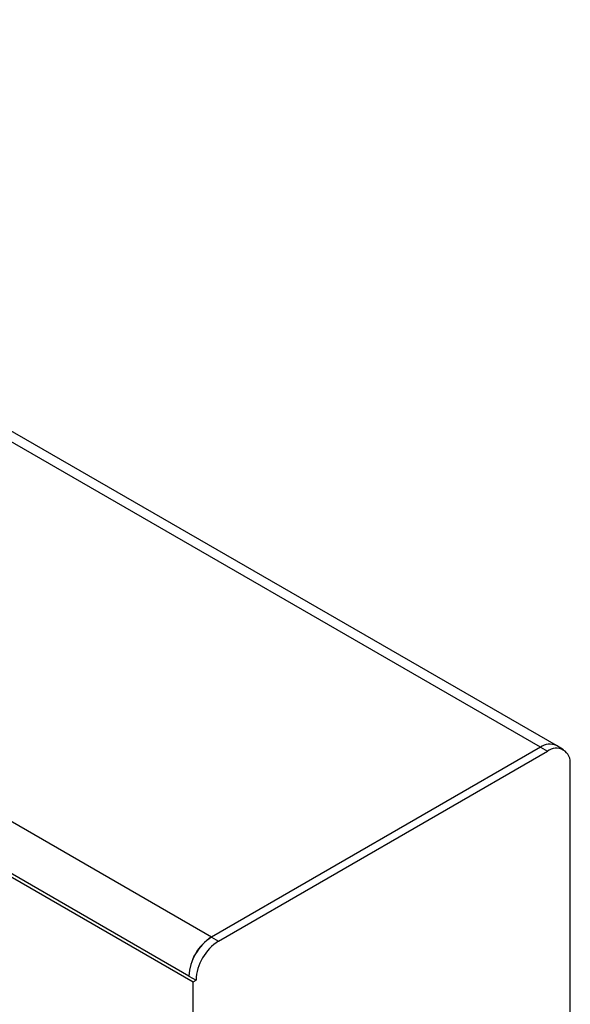
# Model space of a CAD drawing. Units: millimetres. Extents: x 154388 to 171740, y -11240 to 4710.
# Drawn here: x 158698 to 158813, y -5221 to -5016 of the extents above; entities that cross this region are included whole.
import ezdxf

# ---------------------------------------------------------------- set-up
doc = ezdxf.new("R2010")
doc.units = ezdxf.units.MM
doc.header["$LTSCALE"] = 2.5
doc.layers.add('132723', color=7, linetype='Continuous')

# ---------------------------------------------------------------- blocks, each defined once
blk = doc.blocks.new('1038151-M_002_ISOMETRIC VIEW')
at = {"layer": '132723'}
for p, q in [((1117.037, 244.155), (1022.638, 298.651)), ((1115.837, 244.037), (1021.439, 298.532)), ((1091.159, 229.79), (996.76, 284.286)), ((994.321, 281.53), (1089.78, 226.422)), ((1089.462, 226.851), (995.063, 281.346)), ((1115.837, 244.037), (1091.159, 229.79)), ((1115.837, 244.037), (1116.368, 243.73)), ((1117.568, 243.849), (1117.037, 244.155)), ((1091.69, 229.484), (1116.368, 243.73)), ((1118.065, 122.229), (1118.065, 242.75)), ((1091.159, 229.79), (1091.69, 229.484)), ((1089.462, 226.851), (1089.993, 226.545)), ((1089.78, 226.422), (1089.993, 226.545)), ((1089.78, 205.192), (1089.78, 226.422))]:
    blk.add_line(p, q, dxfattribs=at)
for centre, radius, start, end in [((1116.54, 243.055), 1.207, 65.69288, 125.61758), ((1117.03, 242.918), 1.048, 350.78596, 129.20329), ((1093.147, 226.683), 3.688, 122.60548, 177.39452), ((1093.068, 226.729), 3.608, 121.93859, 178.06141), ((1093.677, 226.377), 3.688, 122.60548, 177.39452)]:
    blk.add_arc(centre, radius, start, end, dxfattribs=at)

msp = doc.modelspace()

# ---------------------------------------------------------------- block references
at = {"layer": '132723', "xscale": 2.779555395871095, "yscale": 2.779555395871095, "zscale": 2.779555395871095}
msp.add_blockref('1038151-M_002_ISOMETRIC VIEW', (155705.08, -5846.04), dxfattribs=at)

doc.saveas('drawing.dxf')
